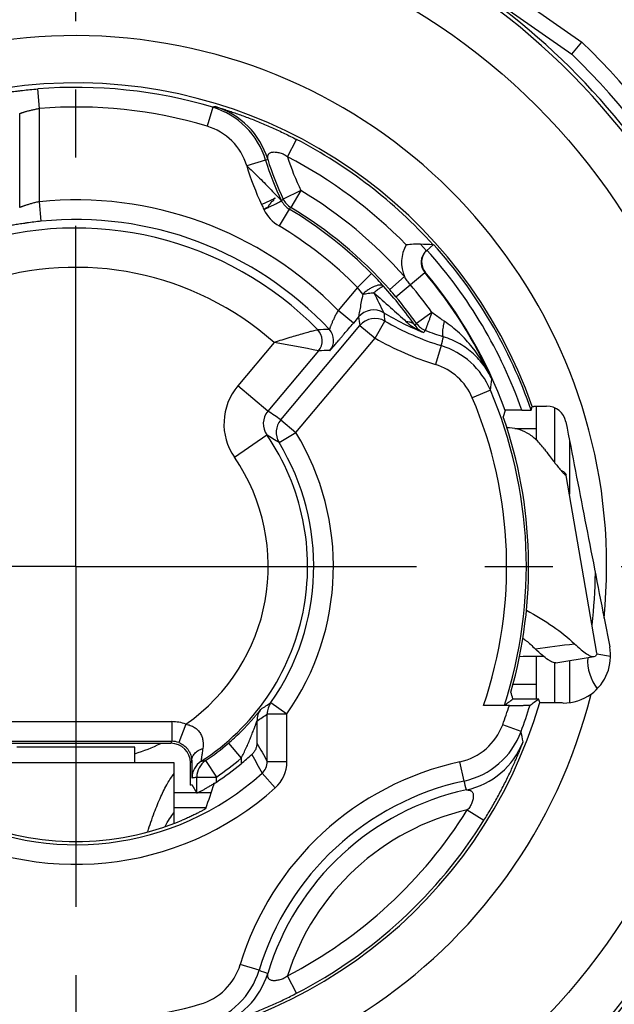
# Model space of a CAD drawing. Units: millimetres. Extents: x 0 to 420, y 0 to 297.
# Drawn here: x 80 to 96, y 206 to 231 of the extents above; entities that cross this region are included whole.
import ezdxf

# ---------------------------------------------------------------- set-up
doc = ezdxf.new("R2010")
doc.units = ezdxf.units.MM
doc.header["$LTSCALE"] = 23.1
doc.linetypes.add('CENTER', pattern=[0.6, 0.375, -0.075, 0.075, -0.075])
doc.layers.get('0').update_dxf_attribs({"linetype": 'CONTINUOUS'})
for name, color, linetype in [('AUSFORMSCHRAEGEN', 7, 'CONTINUOUS'), ('BEZUGSACHSEN', 7, 'CONTINUOUS'), ('RUNDUNGEN', 7, 'CONTINUOUS')]:
    doc.layers.add(name, color=color, linetype=linetype)

msp = doc.modelspace()

# ---------------------------------------------------------------- linework, layer by layer
at = {"color": 9, "linetype": 'CONTINUOUS'}
msp.add_line((94.26387, 219.83422), (94.28979, 219.83871), dxfattribs=at)
at = {"color": 7, "linetype": 'CONTINUOUS'}
for p, q in [((95.07746, 215.29228), (94.29652, 219.81398)), ((83.32856, 212.90319), (80.32856, 212.90319)), ((83.32856, 212.50319), (83.32856, 212.90319)), ((84.32856, 212.50319), (79.32856, 212.50319)), ((84.32856, 211.24248), (84.32856, 212.50318))]:
    msp.add_line(p, q, dxfattribs=at)
at = {"color": 3, "linetype": 'CONTINUOUS'}
msp.add_line((84.32856, 210.96488), (84.32856, 211.24248), dxfattribs=at)
at = {"color": 7, "linetype": 'CONTINUOUS'}
msp.add_arc((81.82856, 217.50319), 4.996, 287.483553, 295.595936, dxfattribs=at)
for points, knots in [([(94.17342, 219.94109), (94.17787, 219.93893), (94.1945, 219.93058), (94.21064, 219.92122), (94.22199, 219.91361)], [0, 0, 0, 0, 0.26594969, 1, 1, 1, 1]), ([(94.22199, 219.91361), (94.23012, 219.90817), (94.25732, 219.88813), (94.28072, 219.86109), (94.28979, 219.83871)], [0, 0, 0, 0, 0.28833336, 1, 1, 1, 1]), ([(83.65441, 210.75378), (83.70683, 210.91823), (83.81013, 211.22187), (83.97667, 211.63424), (84.14271, 211.96783), (84.26552, 212.15675), (84.32856, 212.23503)], [0, 0, 0, 0, 0.31678606, 0.58838466, 0.81553874, 1, 1, 1, 1])]:
    msp.add_open_spline(points, degree=3, knots=knots, dxfattribs=at)
at = {"color": 3, "linetype": 'CONTINUOUS'}
msp.add_open_spline([(84.09742, 210.88905), (84.1334, 210.95558), (84.20454, 211.0774), (84.28691, 211.19219), (84.32856, 211.24248)], degree=3, knots=[0, 0, 0, 0, 0.53666826, 1, 1, 1, 1], dxfattribs=at)
at = {"layer": 'AUSFORMSCHRAEGEN', "color": 7, "linetype": 'CONTINUOUS'}
for p, q in [((93.40279, 221.47403), (93.43032, 221.56956)), ((93.35823, 214.13235), (93.59154, 214.13235)), ((93.6235, 214.03682), (93.59154, 214.13235)), ((84.74283, 211.93937), (84.77425, 211.95594))]:
    msp.add_line(p, q, dxfattribs=at)
msp.add_circle((81.82856, 217.50319), 23.5, dxfattribs=at)
for radius, start, end in [(17.76038, 32.781449, 107.421307), (12.23643, 18.935876, 42), (11.51074, 343.869151, 19.266175), (17.76038, 308.577256, 11.09381)]:
    msp.add_arc((81.82856, 217.50319), radius, start, end, dxfattribs=at)
at = {"layer": 'AUSFORMSCHRAEGEN', "color": 9, "linetype": 'CONTINUOUS'}
for radius, start, end in [(17.76038, 107.421307, 308.577256), (12.29375, 19.315348, 163.622667), (11.61233, 343.114456, 343.143102), (12.29375, 199.315348, 343.622667)]:
    msp.add_arc((81.82856, 217.50319), radius, start, end, dxfattribs=at)
at = {"layer": 'AUSFORMSCHRAEGEN', "color": 7, "linetype": 'CONTINUOUS'}
msp.add_ellipse((81.82856, 208.51106), major_axis=(0, 14.98713), ratio=0.80000731, start_param=-1.18606927, end_param=-1.1738501, dxfattribs=at)
for points, knots in [([(92.94024, 214.13026), (92.94033, 214.13032), (92.9407, 214.13033), (92.9414, 214.13042), (92.94256, 214.13047), (92.94412, 214.13054), (92.94611, 214.1306), (92.94958, 214.1307), (92.95239, 214.13075), (92.9544, 214.13079)], [0, 0, 0, 0, 0.02180572, 0.07315748, 0.15417551, 0.26480473, 0.40493602, 0.57434694, 1, 1, 1, 1]), ([(92.94193, 214.13582), (92.94195, 214.13576), (92.94219, 214.13571), (92.94257, 214.13562), (92.94328, 214.13555), (92.94469, 214.13542), (92.94712, 214.13527), (92.9508, 214.13511), (92.95549, 214.13494), (92.96118, 214.13478), (92.96785, 214.13462), (92.97864, 214.13439), (92.99439, 214.13413), (93.01587, 214.13384), (93.04059, 214.13357), (93.06828, 214.13332), (93.09864, 214.1331), (93.14351, 214.13283), (93.20381, 214.13257), (93.27967, 214.13239), (93.33174, 214.13235), (93.35823, 214.13235)], [0, 0, 0, 0, 0.00043483, 0.00146346, 0.00310857, 0.00537331, 0.01176148, 0.0206131, 0.03189863, 0.04558474, 0.0616251, 0.07996871, 0.12332803, 0.17512527, 0.23474029, 0.30149059, 0.37464676, 0.45344488, 0.62480498, 0.80914837, 1, 1, 1, 1]), ([(92.9544, 214.13079), (92.97359, 214.13115), (93.02419, 214.13153), (93.11466, 214.13201), (93.23008, 214.13228), (93.31409, 214.13235), (93.35823, 214.13235)], [0, 0, 0, 0, 0.14256531, 0.37591366, 0.67206789, 1, 1, 1, 1])]:
    msp.add_open_spline(points, degree=3, knots=knots, dxfattribs=at)
at = {"layer": 'BEZUGSACHSEN', "color": 7, "linetype": 'CENTER'}
for q in [(81.82856, 249.8859), (52.92856, 217.50319), (81.82856, 184.15593), (110.72856, 217.50319)]:
    msp.add_line((81.82856, 217.50319), q, dxfattribs=at)
at = {"layer": 'BEZUGSACHSEN', "color": 9, "linetype": 'CONTINUOUS'}
msp.add_circle((81.82856, 217.50319), 16.56043, dxfattribs=at)
at = {"layer": 'RUNDUNGEN', "color": 9, "linetype": 'CONTINUOUS'}
for p, q in [((89.95924, 234.1502), (94.69077, 230.83715)), ((80.9005, 229.14666), (80.86077, 229.64508)), ((80.9005, 226.77625), (80.9005, 229.14666)), ((85.30755, 229.17618), (85.16474, 228.69701)), ((80.40052, 226.62979), (80.40052, 229.01811)), ((87.21072, 227.9145), (87.44033, 228.35865)), ((86.65157, 227.83544), (86.17276, 227.69146)), ((86.65157, 227.83544), (86.70605, 227.85453)), ((86.54844, 226.70598), (86.89186, 226.8661)), ((87.55202, 227.05845), (87.10247, 226.83961)), ((87.55202, 227.05845), (87.2951, 226.62952)), ((80.95029, 226.27874), (80.9005, 226.77624)), ((87.10247, 226.83961), (87.05877, 226.79768)), ((86.6162, 226.58074), (86.60982, 226.57761)), ((87.25146, 226.58842), (86.9952, 226.1591)), ((90.58841, 225.69543), (90.73999, 225.52708)), ((89.34696, 224.94785), (88.99168, 224.59606)), ((90.18272, 224.86993), (89.80771, 224.53925)), ((89.96727, 224.35407), (90.70161, 224.97222)), ((90.70161, 224.97222), (90.71215, 224.98168)), ((88.99168, 224.59606), (88.5001, 224.01021)), ((88.8831, 223.68883), (88.5001, 224.01021)), ((90.88177, 223.9572), (90.49097, 223.67861)), ((87.03868, 221.22994), (89.05164, 223.62889)), ((89.01451, 223.84543), (88.8831, 223.68883)), ((89.05164, 223.62889), (89.43465, 223.30751)), ((89.43465, 223.30751), (89.68461, 223.74052)), ((86.8705, 223.19494), (85.94437, 222.09122)), ((87.42169, 220.90856), (89.43465, 223.30752)), ((91.11685, 223.11528), (90.96925, 222.63758)), ((87.99855, 222.98364), (86.71038, 221.44845)), ((86.71038, 221.44846), (85.94437, 222.09122)), ((92.36671, 221.98755), (91.90664, 221.79177)), ((93.99539, 221.53647), (93.99539, 220.14874)), ((87.03868, 221.22994), (87.42169, 220.90856)), ((86.99462, 220.64854), (87.42169, 220.90856)), ((93.52856, 221.00319), (92.99237, 221.00319)), ((85.85786, 220.27658), (86.68159, 220.84355)), ((94.37892, 220.70206), (94.37892, 219.33686)), ((94.37892, 215.10497), (94.37892, 214.03784)), ((95.07518, 215.27551), (95.42172, 215.21723)), ((93.99539, 215.04749), (93.99539, 214.0294)), ((86.78501, 214.03691), (87.19475, 213.75036)), ((86.69477, 213.75036), (87.19475, 213.75036)), ((86.69477, 212.53762), (86.69477, 213.75036)), ((87.19475, 212.53762), (87.19475, 213.75036)), ((79.38884, 213.55387), (84.26827, 213.55387)), ((84.26827, 213.55389), (84.26827, 213.05396)), ((84.62336, 213.48871), (84.44582, 213.02139)), ((86.43202, 213.5701), (86.43202, 213.00972)), ((93.14887, 213.30233), (92.68011, 213.47628)), ((79.38884, 213.05396), (84.26827, 213.05396)), ((84.26827, 213.05396), (84.24289, 213.00319)), ((85.70568, 213.00295), (86.03203, 212.62415)), ((86.03203, 212.62415), (86.03203, 212.48491)), ((84.77267, 212.56287), (84.74283, 212.50319)), ((85.12507, 212.56181), (85.40255, 212.14588)), ((86.69477, 212.53762), (87.19475, 212.53762)), ((91.6981, 212.04369), (91.59204, 212.53229)), ((84.90257, 212.14588), (85.40255, 212.14588)), ((84.90257, 211.73348), (84.90257, 212.14588)), ((85.40255, 212.01877), (85.40255, 212.14588)), ((86.5623, 212.24014), (86.89662, 211.86845)), ((84.32856, 211.75355), (84.89099, 211.75355)), ((84.94737, 211.75355), (85.27225, 211.75355)), ((84.32856, 211.37003), (85.13859, 211.37003)), ((91.77858, 211.30964), (92.20306, 211.04542)), ((86.48541, 207.23052), (86.00679, 207.37512)), ((87.44033, 206.64773), (87.21072, 207.09188))]:
    msp.add_line(p, q, dxfattribs=at)
at = {"layer": 'RUNDUNGEN', "color": 7, "linetype": 'CONTINUOUS'}
for p, q in [((89.75573, 233.80439), (94.43542, 230.52763)), ((94.43551, 230.52759), (94.69077, 230.83715)), ((94.57834, 230.70073), (94.5935, 230.71912)), ((90.73999, 225.52708), (90.922, 225.69096)), ((90.90992, 225.6801), (90.90197, 225.68051)), ((92.74213, 221.47056), (92.69465, 221.30124)), ((93.16559, 221.47403), (93.40279, 221.47403)), ((93.52856, 221.57356), (93.52856, 220.7202)), ((94.29515, 219.82193), (94.28979, 219.83871)), ((94.29263, 219.81331), (94.29515, 219.82193)), ((95.25787, 216.18619), (95.39994, 215.45532)), ((93.52856, 215.2201), (93.52856, 214.13235)), ((94.03048, 215.04765), (95.00415, 215.20788)), ((95.00417, 215.20776), (95.03636, 215.22228)), ((92.94039, 214.50319), (93.52856, 214.50319)), ((92.85009, 213.96794), (92.19493, 213.96794)), ((79.41423, 213.00319), (84.24289, 213.00319)), ((84.74283, 211.93937), (84.74283, 212.50319)), ((84.77425, 211.95594), (84.90257, 211.73348))]:
    msp.add_line(p, q, dxfattribs=at)
at = {"layer": 'RUNDUNGEN', "color": 9, "linetype": 'CONTINUOUS'}
for radius in [23.41784, 23.0179]:
    msp.add_circle((81.82856, 217.50319), radius, dxfattribs=at)
at = {"layer": 'RUNDUNGEN', "color": 7, "linetype": 'CONTINUOUS'}
for centre, radius, start, end in [((81.82856, 217.50319), 17.85333, 34.510601, 63.27633), ((89.12058, 191.54248), 34.18448, 87.012903, 87.539058), ((91.02185, 225.23905), 0.40269, 151.49797, 219.728065), ((91.02094, 225.23962), 0.40163, 145.787792, 151.506846), ((91.00905, 225.22862), 0.40183, 132.034482, 147.29939), ((91.02035, 225.24003), 0.40092, 134.325574, 145.790992), ((93.79941, 221.07996), 0.49691, 10.959097, 90.542587), ((75.86723, 237.1546), 28.6637, 306.018238, 306.557692), ((75.29933, 238.40232), 30.39139, 306.495397, 307.005234), ((94.22673, 215.21991), 1.19199, 269.684946, 305.876121), ((80.75059, 218.78395), 8.22019, 309.978238, 312.488029), ((81.82856, 217.50319), 6.54617, 303.090783, 309.950655), ((55.43825, 221.93229), 31.5226, 340.368646, 341.60551), ((82.3295, 216.73443), 5.6286, 302.457795, 303.09106), ((81.82856, 217.50319), 17.85333, 310.23548, 339.924062), ((81.82856, 217.50319), 19.12997, 198.980984, 341.019016), ((81.82856, 217.50319), 22.41098, 196.773718, 343.226282), ((81.82856, 217.50319), 7, 247.311909, 292.688091)]:
    msp.add_arc(centre, radius, start, end, dxfattribs=at)
at = {"layer": 'RUNDUNGEN', "color": 9, "linetype": 'CONTINUOUS'}
for centre, radius, start, end in [((81.82856, 217.50319), 13.49373, 354.39898, 166.066942), ((81.82856, 217.50319), 18.52649, 12.30641, 46.031678), ((81.82856, 217.50319), 18.12651, 11.290095, 45.933064), ((81.82856, 217.50319), 12.1804, 73.403971, 94.557217), ((81.82856, 217.50319), 11.6804, 73.403971, 94.557217), ((89.51384, 213.91743), 15.82789, 105.175192, 105.41163), ((84.7363, 227.25951), 1.99999, 16.736133, 73.403674), ((84.79052, 227.27933), 2.00003, 16.713899, 73.141288), ((84.73632, 227.25952), 1.49998, 16.736215, 73.404427), ((81.82856, 217.50319), 12.22019, 42.000032, 62.663152), ((93.1821, 229.79915), 6.26174, 197.517427, 205.956665), ((81.82856, 217.50319), 11.7202, 44.226274, 62.662438), ((93.1821, 229.79915), 7.31937, 196.735918, 196.775235), ((93.18095, 229.79868), 7.31813, 196.774294, 204.999409), ((93.1821, 229.79915), 6.81939, 196.735918, 206.112708), ((93.1821, 229.79915), 6.76172, 196.713948, 205.956665), ((81.82856, 217.50319), 11.13826, 41.406012, 59.079018), ((81.82856, 217.50319), 9.31937, 44.284779, 95.715218), ((93.1821, 229.79915), 7.31937, 204.998948, 206.112725), ((87.50775, 227.01777), 0.50003, 206.114378, 239.165705), ((87.55205, 227.05847), 0.50002, 205.95799, 239.077654), ((106.17564, 206.54004), 27.56923, 133.223121, 133.347711), ((81.82856, 217.50319), 10.63828, 41.406002, 59.079018), ((87.50771, 227.01774), 0.99996, 206.112763, 239.167448), ((81.82856, 217.50319), 10.58061, 44.717648, 59.167375), ((81.82856, 217.50319), 8.60372, 44.37747, 108.439798), ((81.82856, 217.50319), 8.81939, 43.045664, 95.715224), ((81.82856, 217.50319), 10.08063, 44.717648, 59.167375), ((91.00764, 225.22981), 0.90001, 150.136737, 203.56956), ((91.00764, 225.22981), 0.4, 147.332687, 220.088557), ((81.82856, 217.50319), 12.01232, 19.303016, 42), ((81.82856, 217.50319), 7.60376, 48.46443, 108.439995), ((82.43681, 218.10513), 9.72486, 42.083132, 44.719116), ((81.82856, 217.50319), 11.59817, 24.223685, 40.089494), ((81.82856, 217.50319), 11.61233, 19.977527, 40.091747), ((82.20763, 217.84249), 10.07101, 35.065532, 42.318249), ((81.82856, 217.50319), 11.11822, 35.484992, 40.089494), ((87.11039, 223.04432), 2.43867, 34.409584, 39.516667), ((111.67993, 235.08382), 24.67748, 205.501735, 206.813267), ((81.82853, 217.50276), 10.63859, 40.09116, 41.407628), ((81.82856, 217.50319), 10.63829, 35.484992, 40.089497), ((89.39753, 223.524), 0.50002, 58.90965, 139.995826), ((93.1821, 229.79915), 6.82804, 238.905383, 248.428038), ((109.67014, 226.57416), 20.18541, 187.463485, 188.069875), ((111.62229, 227.6103), 22.91911, 189.454684, 190.003921), ((89.43466, 223.30745), 0.50003, 60.007608, 139.995677), ((93.1821, 229.79915), 6.99567, 240.003264, 252.829392), ((68.95867, 240.90402), 27.57454, 321.20725, 321.340886), ((90.86438, 223.91294), 0.50204, 214.520663, 247.42358), ((90.89812, 223.96888), 0.50003, 215.486666, 248.605681), ((87.6921, 223.24075), 0.40002, 320.004646, 44.372935), ((88.36551, 196.85107), 26.67223, 90.196874, 90.832339), ((87.9815, 223.25012), 0.40002, 320.004601, 43.041063), ((65.97831, 243.67544), 31.9195, 320.679416, 320.80445), ((93.13064, 229.66939), 6.62212, 248.612364, 252.81303), ((80.56961, 186.43906), 37.29203, 78.509233, 80.272603), ((93.1821, 229.79915), 7.49566, 240.003296, 252.829392), ((76.40576, 226.91996), 15.19513, 345.499488, 346.384591), ((90.52642, 221.20443), 1.99999, 23.051854, 72.829298), ((88.94759, 198.14938), 24.85238, 91.520931, 92.188475), ((90.52642, 221.20445), 1.49999, 23.051143, 72.829094), ((78.97527, 224.02137), 13.545, 351.364226, 352.536375), ((87.09344, 221.12706), 1.49999, 140.000592, 214.540064), ((81.82856, 217.50319), 11.4526, 342.033662, 23.051493), ((81.82856, 217.50319), 10.95261, 341.169034, 23.051493), ((87.0934, 221.12709), 0.49998, 140.002023, 214.547577), ((82.78483, 215.1945), 7.38389, 54.823382, 57.883909), ((87.42171, 220.90855), 0.5, 139.999825, 211.332729), ((81.82856, 217.50319), 6.54826, 325.033114, 31.335107), ((81.82856, 217.50319), 5.89151, 302.696736, 34.539889), ((83.22512, 214.94648), 6.8354, 56.532254, 59.624115), ((81.82856, 217.50319), 6.04826, 325.033114, 31.335107), ((81.82856, 217.50319), 4.89152, 304.844856, 34.540024), ((81.82856, 217.50319), 13.49373, 174.39898, 346.066942), ((81.82856, 217.50319), 13.21038, 353.530742, 359.248421), ((63.78624, 451.37117), 237.82792, 277.1786519, 277.4211508), ((96.03899, 215.11321), 1.19957, 176.745801, 217.065927), ((86.93201, 213.57012), 0.49999, 142.382238, 180.002619), ((84.0634, 217.95839), 4.77337, 301.197595, 304.761669), ((87.19475, 213.75039), 0.49998, 145.035844, 180.003088), ((81.82856, 217.50319), 11.57463, 339.640592, 342.215895), ((81.82856, 217.50319), 12.07463, 339.640592, 342.988239), ((83.60121, 217.97777), 5.23842, 302.710477, 306.196184), ((84.26843, 212.55457), 0.9993, 69.195596, 90.008907), ((91.27383, 213.99812), 1.49998, 282.24761, 339.641058), ((91.27383, 213.99815), 1.99998, 282.247541, 339.640299), ((77.66259, 210.13144), 15.80758, 10.610865, 11.571654), ((84.26835, 212.55418), 0.49978, 69.200935, 90.009376), ((81.82856, 217.50319), 5.94005, 303.708225, 310.74615), ((248.05632, 302.65345), 184.81995, 209.0146214, 209.1821151), ((91.33801, 213.77271), 2.00003, 282.149899, 338.577288), ((81.82856, 217.50319), 6.44005, 303.708225, 310.74615), ((177.05493, 261.26141), 102.91745, 208.1402971, 208.4450949), ((85.28122, 212.12448), 0.5, 122.698893, 180.001196), ((85.40257, 212.14589), 0.5, 123.710375, 180.001276), ((84.21458, 218.42171), 5.93021, 277.719175, 278.831857), ((93.1821, 205.20722), 7.49566, 102.247312, 163.188688), ((86.29474, 212.53751), 0.40002, 311.979279, 0.015558), ((86.29473, 212.53759), 0.90001, 311.970635, 0.001656), ((81.82856, 217.50319), 7.0787, 241.804068, 311.969161), ((83.72072, 218.49009), 6.45335, 279.458528, 280.552577), ((81.82856, 217.50319), 7.57862, 239.516813, 311.969161), ((93.1821, 205.20722), 6.99567, 102.247312, 163.188688), ((76.15655, 207.74092), 16.12617, 14.642765, 15.475048), ((93.1821, 205.20722), 6.76172, 102.149948, 163.286052), ((81.82856, 217.50319), 11.7202, 297.336829, 328.099174), ((93.1821, 205.20722), 6.26174, 102.95242, 162.483572), ((81.82856, 217.50319), 12.22019, 297.336848, 328.099152), ((81.82856, 217.50319), 18.12651, 314.066936, 329.933064), ((81.82856, 217.50319), 18.52649, 313.968322, 330.031678), ((84.57092, 207.80896), 1.49998, 285.794942, 343.18839), ((84.5709, 207.80896), 1.99998, 285.795701, 343.188459), ((84.79052, 207.72705), 2.00003, 286.858712, 343.286101), ((92.0112, 222.38039), 16.12616, 249.960952, 250.793235), ((81.82856, 217.50319), 11.57463, 254.204592, 285.795408)]:
    msp.add_arc(centre, radius, start, end, dxfattribs=at)
at = {"layer": 'RUNDUNGEN', "color": 7, "linetype": 'CONTINUOUS'}
for centre, major_axis, ratio, start_param, end_param in [((94.22192, 215.22645), (0.92604, -0.76337), 0.9999059, -0.25520144, 0.88134508), ((84.24281, 212.50311), (0.22364, 0.44731), 0.99980964, -1.10710303, 0.463541)]:
    msp.add_ellipse(centre, major_axis=major_axis, ratio=ratio, start_param=start_param, end_param=end_param, dxfattribs=at)
at = {"layer": 'RUNDUNGEN', "color": 9, "linetype": 'CONTINUOUS'}
for points, knots in [([(79.81797, 229.51123), (79.81813, 229.51135), (79.81874, 229.51152), (79.81993, 229.51187), (79.82181, 229.51229), (79.82557, 229.51312), (79.83191, 229.51439), (79.84142, 229.51622), (79.85346, 229.51846), (79.86799, 229.52109), (79.88494, 229.52409), (79.91224, 229.52882), (79.95195, 229.53551), (80.00596, 229.54425), (80.06797, 229.55389), (80.13726, 229.5642), (80.21309, 229.57494), (80.29469, 229.58588), (80.38128, 229.59683), (80.50433, 229.61138), (80.66455, 229.6283), (80.7946, 229.6398), (80.86077, 229.64508)], [0, 0, 0, 0, 0.00057028, 0.00176252, 0.00358027, 0.00602325, 0.01277737, 0.02199924, 0.03365637, 0.04770485, 0.0640957, 0.08277014, 0.12671005, 0.17894768, 0.23883601, 0.30567761, 0.37874096, 0.45727297, 0.54050788, 0.62767211, 0.81067048, 1, 1, 1, 1]), ([(80.40052, 229.01811), (80.40058, 229.0182), (80.40087, 229.01839), (80.4018, 229.01891), (80.40379, 229.01977), (80.40705, 229.02111), (80.41152, 229.02284), (80.41718, 229.02496), (80.424, 229.02744), (80.43196, 229.03028), (80.44478, 229.03474), (80.46345, 229.04105), (80.48889, 229.04933), (80.51817, 229.05848), (80.55098, 229.06828), (80.58702, 229.07855), (80.64047, 229.09297), (80.7128, 229.11075), (80.80458, 229.13024), (80.86808, 229.1415), (80.9005, 229.14666)], [0, 0, 0, 0, 0.00065967, 0.0019218, 0.00629394, 0.01313164, 0.02241162, 0.03410063, 0.04815411, 0.06452147, 0.08314419, 0.12689664, 0.17884691, 0.23837551, 0.30482657, 0.37752028, 0.45575903, 0.62599024, 0.80954741, 1, 1, 1, 1]), ([(85.37055, 229.19341), (85.37072, 229.19345), (85.37132, 229.1933), (85.3725, 229.1931), (85.37435, 229.19262), (85.37685, 229.19199), (85.38, 229.19114), (85.38547, 229.18964), (85.39385, 229.18729), (85.40566, 229.1839), (85.41974, 229.1798), (85.43591, 229.17503), (85.46121, 229.16749), (85.49687, 229.15668), (85.54386, 229.14218), (85.59578, 229.12585), (85.65183, 229.10789), (85.7114, 229.08842), (85.79672, 229.06), (85.90941, 229.0213), (86.05057, 228.97083), (86.19852, 228.91569), (86.35158, 228.85623), (86.50806, 228.79285), (86.66622, 228.72611), (86.8764, 228.63375), (87.1355, 228.51306), (87.33937, 228.41084), (87.44033, 228.35865)], [0, 0, 0, 0, 0.00024022, 0.0007845, 0.00163464, 0.00279066, 0.00425053, 0.00600957, 0.01040537, 0.01592789, 0.02251041, 0.03008024, 0.0385589, 0.05794042, 0.08009325, 0.1045578, 0.13097947, 0.15908516, 0.18867168, 0.25167189, 0.31899564, 0.38986876, 0.46357202, 0.53936215, 0.61644006, 0.69396368, 0.8474683, 1, 1, 1, 1]), ([(86.70605, 227.85453), (86.70613, 227.85457), (86.70603, 227.855), (86.70612, 227.85562), (86.70603, 227.85683), (86.70598, 227.8584), (86.70587, 227.86039), (86.7057, 227.8637), (86.70545, 227.86853), (86.70518, 227.87498), (86.70498, 227.88213), (86.70489, 227.88976), (86.70501, 227.90049), (86.70568, 227.91421), (86.70761, 227.93071), (86.7109, 227.94695), (86.7158, 227.96257), (86.72252, 227.97727), (86.73415, 227.99538), (86.75469, 228.01483), (86.7872, 228.03032), (86.82593, 228.03873), (86.86963, 228.04122), (86.91712, 228.03866), (86.96723, 228.03155), (87.01884, 228.01994), (87.07072, 228.00345), (87.12147, 227.98124), (87.16929, 227.95225), (87.19773, 227.92786), (87.21072, 227.9145)], [0, 0, 0, 0, 0.00039723, 0.00147819, 0.00323491, 0.00564081, 0.0086401, 0.01217352, 0.02060316, 0.03044845, 0.04130135, 0.05285504, 0.06487131, 0.08966357, 0.11477645, 0.13972146, 0.16427866, 0.18844122, 0.21239093, 0.26098041, 0.31364694, 0.37276342, 0.43867416, 0.51048223, 0.58690986, 0.66669821, 0.74872728, 0.8320544, 0.91595247, 1, 1, 1, 1]), ([(86.17421, 227.68666), (86.21007, 227.65389), (86.28123, 227.58805), (86.45409, 227.42273), (86.63656, 227.23892), (86.8053, 227.0635), (86.89644, 226.96765), (86.9405, 226.92135), (86.96185, 226.89875)], [0, 0, 0, 0, 0.13078674, 0.26097851, 0.64391148, 0.82793242, 0.9162897, 1, 1, 1, 1]), ([(86.89186, 226.8661), (86.89042, 226.86541), (86.88752, 226.86399), (86.88335, 226.86146), (86.87909, 226.85891), (86.87533, 226.8571), (86.8723, 226.8556), (86.87008, 226.85432), (86.86782, 226.85306), (86.86589, 226.85207), (86.86443, 226.85112), (86.86334, 226.85038), (86.86215, 226.84977), (86.86083, 226.8495), (86.85951, 226.84931), (86.85827, 226.84868), (86.85742, 226.84754), (86.85651, 226.84581), (86.85544, 226.8435), (86.85427, 226.83945), (86.85346, 226.83408), (86.85289, 226.8275), (86.85236, 226.82088), (86.85135, 226.81439), (86.8497, 226.80817), (86.84735, 226.80235), (86.84419, 226.79711), (86.84006, 226.79273), (86.83353, 226.78821), (86.82435, 226.78421), (86.81298, 226.78008), (86.80365, 226.77561), (86.79709, 226.77034), (86.79146, 226.7637), (86.78613, 226.7539), (86.78081, 226.74157), (86.77595, 226.73134), (86.771, 226.72378), (86.76516, 226.7169), (86.75685, 226.70922), (86.74688, 226.6999), (86.73789, 226.68922), (86.73194, 226.67635), (86.72874, 226.66497), (86.72616, 226.65582), (86.72422, 226.65019), (86.72222, 226.64587), (86.7204, 226.6428), (86.71831, 226.63995), (86.71596, 226.63722), (86.71268, 226.63574), (86.70953, 226.63416), (86.70633, 226.6326), (86.70208, 226.63052), (86.69674, 226.6279), (86.68818, 226.6237), (86.67742, 226.61844), (86.66666, 226.61315), (86.658, 226.60894), (86.65152, 226.6057), (86.64498, 226.60258), (86.63622, 226.59841), (86.62657, 226.59094), (86.61946, 226.58434), (86.6162, 226.58074)], [0, 0, 0, 0, 0.01141621, 0.0230426, 0.03485415, 0.04682852, 0.05288293, 0.0589901, 0.06513937, 0.0713325, 0.07446361, 0.07760717, 0.08073731, 0.08394642, 0.0871629, 0.09024894, 0.09355964, 0.09712649, 0.10427154, 0.11167028, 0.1271469, 0.14299529, 0.15889389, 0.17455665, 0.18985679, 0.20476106, 0.21924571, 0.23337758, 0.24738683, 0.27567712, 0.30457306, 0.33398012, 0.34900303, 0.36434372, 0.39589434, 0.42811926, 0.4604559, 0.47656034, 0.492602, 0.52476638, 0.55725473, 0.59019865, 0.6236949, 0.65761797, 0.6746332, 0.69162607, 0.70011723, 0.70856494, 0.71703731, 0.72545753, 0.7338845, 0.74232132, 0.7507668, 0.75923248, 0.77619791, 0.79321508, 0.82738672, 0.86171736, 0.87893385, 0.89617682, 0.91345185, 0.93073651, 0.96534429, 1, 1, 1, 1]), ([(86.96185, 226.89875), (86.96765, 226.89263), (86.979, 226.88066), (86.99559, 226.86317), (87.01121, 226.84674), (87.02347, 226.83385), (87.03252, 226.82438), (87.03858, 226.81805), (87.04403, 226.81239), (87.04877, 226.80749), (87.05267, 226.8035), (87.05535, 226.8008), (87.05702, 226.79919), (87.05785, 226.79835), (87.05843, 226.79786), (87.0587, 226.79757), (87.05881, 226.79753)], [0, 0, 0, 0, 0.18029933, 0.35309293, 0.51596281, 0.66546414, 0.73368839, 0.79649343, 0.85294282, 0.90193735, 0.94219456, 0.97236116, 0.98348043, 0.99191477, 0.99749549, 1, 1, 1, 1]), ([(80.9005, 226.77624), (80.86813, 226.76976), (80.80479, 226.75584), (80.72731, 226.73588), (80.66822, 226.71905), (80.62683, 226.70658), (80.58796, 226.69426), (80.55193, 226.68234), (80.51906, 226.67106), (80.48968, 226.66069), (80.46409, 226.65147), (80.44527, 226.64463), (80.43232, 226.63994), (80.42428, 226.63705), (80.41739, 226.63462), (80.41168, 226.63266), (80.40715, 226.63119), (80.40388, 226.63022), (80.40184, 226.62974), (80.4009, 226.62965), (80.40057, 226.6297), (80.40052, 226.62979)], [0, 0, 0, 0, 0.18981115, 0.37292921, 0.46002097, 0.54313953, 0.62155815, 0.69455377, 0.76140111, 0.82137262, 0.87374617, 0.91782253, 0.93654379, 0.95295373, 0.96698553, 0.97858163, 0.98769314, 0.99428757, 0.99835092, 0.9994517, 1, 1, 1, 1]), ([(86.6162, 226.58074), (86.64493, 226.59463), (86.70115, 226.62203), (86.78267, 226.66199), (86.85777, 226.69881), (86.92367, 226.73113), (86.97168, 226.75468), (87.0037, 226.77038), (87.02235, 226.77955), (87.03719, 226.7868), (87.04802, 226.79218), (87.05484, 226.79541), (87.05795, 226.79705), (87.05887, 226.7974)], [0, 0, 0, 0, 0.19424011, 0.38073267, 0.55256333, 0.70335308, 0.82750684, 0.87811154, 0.92041614, 0.95402761, 0.97863354, 0.99400529, 1, 1, 1, 1]), ([(80.95029, 226.27874), (80.88742, 226.27245), (80.76452, 226.25893), (80.61373, 226.2394), (80.49922, 226.223), (80.4199, 226.21097), (80.34605, 226.19921), (80.2783, 226.18795), (80.2172, 226.17744), (80.16322, 226.1679), (80.12288, 226.16065), (80.09446, 226.15552), (80.07613, 226.15221), (80.05983, 226.14929), (80.04559, 226.14676), (80.03344, 226.14465), (80.0234, 226.14296), (80.01636, 226.14185), (80.01179, 226.14119), (80.00917, 226.14084), (80.00709, 226.14061), (80.00552, 226.14047), (80.00455, 226.14048), (80.004, 226.1405), (80.00388, 226.1406)], [0, 0, 0, 0, 0.19812205, 0.38764743, 0.47671975, 0.56083353, 0.63922139, 0.71120072, 0.77617085, 0.83360932, 0.88306819, 0.90468515, 0.92417104, 0.9414906, 0.95661134, 0.96950624, 0.98015215, 0.98853055, 0.99186546, 0.99462903, 0.99682079, 0.99844173, 0.99949546, 1, 1, 1, 1]), ([(90.33444, 224.66314), (90.30689, 224.69586), (90.25407, 224.76324), (90.20583, 224.83394), (90.18272, 224.86993)], [0, 0, 0, 0, 0.49999733, 1, 1, 1, 1]), ([(89.65435, 224.62281), (89.64944, 224.628), (89.63803, 224.63744), (89.61747, 224.6476), (89.5936, 224.65392), (89.55589, 224.65741), (89.50153, 224.65098), (89.43112, 224.62935), (89.35489, 224.59423), (89.27582, 224.54694), (89.19701, 224.48934), (89.14677, 224.44559), (89.12234, 224.42243)], [0, 0, 0, 0, 0.03525601, 0.07226193, 0.11234624, 0.1564486, 0.25849595, 0.37987869, 0.51880578, 0.67169689, 0.8338671, 1, 1, 1, 1]), ([(89.65435, 224.62281), (89.65212, 224.62486), (89.6456, 224.62468), (89.63748, 224.62239), (89.62838, 224.61876), (89.61771, 224.61351), (89.6053, 224.60663), (89.5913, 224.59816), (89.56942, 224.58404), (89.53869, 224.56263), (89.48164, 224.52017), (89.43741, 224.48463), (89.40672, 224.45922)], [0, 0, 0, 0, 0.0302362, 0.05501491, 0.08717009, 0.12685333, 0.17402954, 0.22856113, 0.2902346, 0.43388146, 0.60231174, 1, 1, 1, 1]), ([(89.12234, 224.42243), (89.10977, 224.36057), (89.08601, 224.2405), (89.05424, 224.07129), (89.03099, 223.9408), (89.01843, 223.86861), (89.01451, 223.84544)], [0, 0, 0, 0, 0.32262079, 0.62550649, 0.87988037, 1, 1, 1, 1]), ([(89.12234, 224.42243), (89.16897, 224.43314), (89.26337, 224.44978), (89.3589, 224.45771), (89.40672, 224.45922)], [0, 0, 0, 0, 0.50000045, 1, 1, 1, 1]), ([(89.40672, 224.45921), (89.54612, 224.33464), (89.82147, 224.09036), (90.09607, 223.84524), (90.22985, 223.72313)], [0, 0, 0, 0, 0.50792313, 1, 1, 1, 1]), ([(88.5001, 224.01021), (88.48118, 223.98259), (88.44729, 223.92601), (88.4104, 223.85357), (88.3837, 223.79697), (88.3655, 223.75666), (88.34881, 223.71824), (88.33367, 223.68211), (88.32013, 223.64868), (88.30827, 223.61835), (88.29816, 223.59153), (88.29093, 223.57153), (88.28605, 223.5576), (88.28305, 223.54884), (88.2805, 223.54129), (88.27841, 223.53499), (88.27675, 223.53002), (88.27561, 223.52672), (88.27489, 223.52481), (88.27447, 223.52389), (88.27422, 223.52337), (88.27395, 223.52311), (88.27386, 223.52314)], [0, 0, 0, 0, 0.18652722, 0.36681049, 0.45283975, 0.53521363, 0.61324525, 0.6862342, 0.75346338, 0.81419911, 0.8676938, 0.91318997, 0.93270003, 0.94992312, 0.96476233, 0.9771201, 0.98689871, 0.99400268, 0.99652475, 0.9983502, 0.99948342, 1, 1, 1, 1]), ([(90.88177, 223.9572), (90.87029, 223.92783), (90.84795, 223.87031), (90.81594, 223.78679), (90.79101, 223.7208), (90.77286, 223.67206), (90.76082, 223.63938), (90.75003, 223.60969), (90.74059, 223.58329), (90.73257, 223.5604), (90.72606, 223.54123), (90.72165, 223.52766), (90.71895, 223.51879), (90.71748, 223.51366), (90.71643, 223.50961), (90.71574, 223.50653), (90.71552, 223.50465), (90.71549, 223.50352), (90.71572, 223.50331)], [0, 0, 0, 0, 0.19557866, 0.38277608, 0.55479014, 0.63311993, 0.70536397, 0.77086478, 0.82902649, 0.87932057, 0.92129161, 0.95456309, 0.96784272, 0.9788449, 0.98755123, 0.99395172, 0.99806008, 1, 1, 1, 1]), ([(91.19528, 223.73583), (91.16882, 223.75362), (91.0631, 223.82567), (90.95907, 223.90019), (90.88177, 223.9572)], [0, 0, 0, 0, 0.24923331, 1, 1, 1, 1]), ([(88.28795, 222.99301), (88.2881, 222.99302), (88.2885, 222.99327), (88.2892, 222.9938), (88.29021, 222.99471), (88.29219, 222.9966), (88.29543, 222.99993), (88.30025, 223.00506), (88.30636, 223.01174), (88.31378, 223.01998), (88.32251, 223.02978), (88.3368, 223.04596), (88.35784, 223.07005), (88.38682, 223.10349), (88.42064, 223.14275), (88.45903, 223.18753), (88.50166, 223.23745), (88.54817, 223.29208), (88.59816, 223.35095), (88.67051, 223.43636), (88.76589, 223.54934), (88.84341, 223.64152), (88.8831, 223.68883)], [0, 0, 0, 0, 0.00049604, 0.0014636, 0.00292952, 0.00490732, 0.01043986, 0.01812318, 0.02800012, 0.04010202, 0.05443769, 0.07100913, 0.11079177, 0.15922896, 0.21596805, 0.28055225, 0.35243967, 0.43101617, 0.51560331, 0.6054611, 0.79768139, 1, 1, 1, 1]), ([(90.22985, 223.72313), (90.26217, 223.69362), (90.39647, 223.58305), (90.55096, 223.4977), (90.67166, 223.44936)], [0, 0, 0, 0, 0.25186463, 1, 1, 1, 1]), ([(90.45074, 223.62843), (90.4397, 223.64362), (90.41235, 223.67154), (90.35991, 223.70153), (90.29773, 223.71949), (90.25307, 223.72312), (90.22985, 223.72313)], [0, 0, 0, 0, 0.22618077, 0.4636005, 0.72015394, 1, 1, 1, 1]), ([(91.19528, 223.73583), (91.18877, 223.71047), (91.17699, 223.66121), (91.16276, 223.58983), (91.15277, 223.52472), (91.14727, 223.46766), (91.14639, 223.42579), (91.14846, 223.39757), (91.15108, 223.38058), (91.15484, 223.36652), (91.15977, 223.35542), (91.16593, 223.3473), (91.17122, 223.34393), (91.17387, 223.34298)], [0, 0, 0, 0, 0.1936525, 0.37463238, 0.538331, 0.68070665, 0.79853877, 0.84758305, 0.88988155, 0.92553826, 0.95496921, 0.97915354, 1, 1, 1, 1]), ([(92.40551, 222.26192), (92.2745, 222.5519), (92.02135, 222.96701), (91.58457, 223.44009), (91.33072, 223.64476), (91.19528, 223.73583)], [0, 0, 0, 0, 0.49523603, 0.74598885, 1, 1, 1, 1]), ([(87.97804, 223.52049), (87.9692, 223.51815), (87.93598, 223.50948), (87.86505, 223.49061), (87.75453, 223.46074), (87.54989, 223.4039), (87.2509, 223.31659), (87.00176, 223.23797), (86.8705, 223.19494)], [0, 0, 0, 0, 0.02376418, 0.08919677, 0.19073042, 0.32123495, 0.6410645, 1, 1, 1, 1]), ([(92.40551, 222.26192), (92.35062, 222.38273), (92.21452, 222.61658), (91.93903, 222.92433), (91.65241, 223.13399), (91.39016, 223.2671), (91.24763, 223.32021), (91.17387, 223.34298)], [0, 0, 0, 0, 0.2361005, 0.47756822, 0.73012366, 0.86265595, 1, 1, 1, 1]), ([(85.70568, 213.00295), (85.75736, 213.04748), (85.85814, 213.13732), (86.00221, 213.27473), (86.11539, 213.38992), (86.20025, 213.48044), (86.25943, 213.54548), (86.31473, 213.608), (86.36566, 213.66712), (86.40498, 213.7139), (86.43378, 213.74875), (86.45321, 213.77249), (86.47094, 213.79435), (86.48684, 213.81409), (86.50074, 213.83146), (86.51248, 213.84619), (86.52084, 213.8567), (86.52635, 213.8636), (86.52953, 213.86758), (86.53208, 213.87072), (86.53394, 213.87305), (86.5352, 213.87443), (86.53574, 213.87517), (86.53597, 213.87531)], [0, 0, 0, 0, 0.16964532, 0.33573052, 0.49509018, 0.57121808, 0.64432032, 0.7137764, 0.77880423, 0.83839846, 0.86576646, 0.89126492, 0.91467963, 0.93577545, 0.95430274, 0.97000458, 0.98262972, 0.98771568, 0.99195012, 0.99531067, 0.99778042, 0.99934554, 1, 1, 1, 1]), ([(84.62336, 213.48871), (84.66178, 213.48233), (84.7375, 213.4633), (84.84239, 213.41311), (84.93109, 213.34161), (84.99758, 213.25408), (85.04059, 213.15821), (85.06949, 213.03072), (85.06686, 212.93355), (85.05708, 212.87208)], [0, 0, 0, 0, 0.13817522, 0.2752605, 0.40934304, 0.53840742, 0.66158458, 0.7791922, 1, 1, 1, 1]), ([(86.03203, 212.62415), (86.05425, 212.66722), (86.09751, 212.7537), (86.1591, 212.88439), (86.20776, 212.99373), (86.245, 213.081), (86.27196, 213.14592), (86.298, 213.21033), (86.32306, 213.27399), (86.34705, 213.33647), (86.36619, 213.38758), (86.38082, 213.42732), (86.39121, 213.45584), (86.40102, 213.48307), (86.41008, 213.50844), (86.41704, 213.52808), (86.42202, 213.54218), (86.42518, 213.5511), (86.42782, 213.55856), (86.42965, 213.56372), (86.4308, 213.56689), (86.43137, 213.56848), (86.43178, 213.56947), (86.43193, 213.56997), (86.43202, 213.5701)], [0, 0, 0, 0, 0.14143535, 0.28218351, 0.42164996, 0.49069471, 0.55913231, 0.62680292, 0.69347496, 0.75878897, 0.82213997, 0.85276187, 0.88240346, 0.91072884, 0.9372166, 0.96103758, 0.97155606, 0.98085398, 0.98865374, 0.99463949, 0.99685454, 0.99850263, 0.99955665, 1, 1, 1, 1]), ([(84.44582, 213.02139), (84.47775, 213.00926), (84.53772, 212.97927), (84.61373, 212.92039), (84.67217, 212.85527), (84.72488, 212.773), (84.76222, 212.67545), (84.77209, 212.59778), (84.77267, 212.56287)], [0, 0, 0, 0, 0.1717681, 0.33454631, 0.48088261, 0.60961551, 0.82436696, 1, 1, 1, 1]), ([(84.77267, 212.56287), (84.77282, 212.57893), (84.77647, 212.6115), (84.79178, 212.65898), (84.81654, 212.70444), (84.85018, 212.74696), (84.89198, 212.78579), (84.95888, 212.83268), (85.01664, 212.85862), (85.05708, 212.87208)], [0, 0, 0, 0, 0.10780145, 0.21805944, 0.33271411, 0.45316574, 0.58021158, 0.71405949, 1, 1, 1, 1]), ([(85.05708, 212.87208), (85.0534, 212.84897), (85.04646, 212.80476), (85.03683, 212.74179), (85.02969, 212.69356), (85.02469, 212.65881), (85.02147, 212.63595), (85.01866, 212.61541), (85.01626, 212.59734), (85.01428, 212.58184), (85.01275, 212.56903), (85.01177, 212.56007), (85.01122, 212.55433), (85.01097, 212.55108), (85.0108, 212.54862), (85.01082, 212.54673), (85.01078, 212.54588), (85.01099, 212.54521), (85.01111, 212.54524)], [0, 0, 0, 0, 0.21258081, 0.4065531, 0.57866004, 0.65545264, 0.72550232, 0.78839462, 0.84372996, 0.89114282, 0.93030069, 0.96092338, 0.97296131, 0.98278918, 0.99038896, 0.99575364, 0.99890025, 1, 1, 1, 1]), ([(92.20306, 211.04542), (92.26312, 211.1419), (92.38123, 211.33699), (92.52215, 211.58567), (92.63094, 211.78783), (92.71006, 211.94018), (92.78569, 212.09112), (92.85714, 212.23896), (92.92388, 212.38205), (92.98543, 212.51875), (93.03297, 212.62801), (93.06809, 212.71079), (93.09223, 212.76863), (93.1146, 212.82307), (93.135, 212.87352), (93.1532, 212.91921), (93.16681, 212.9539), (93.17634, 212.97852), (93.18238, 212.99426), (93.18759, 213.00796), (93.19191, 213.01947), (93.19492, 213.02764), (93.19685, 213.03297), (93.19794, 213.03604), (93.19877, 213.03848), (93.1994, 213.04029), (93.19969, 213.04145), (93.19989, 213.04203), (93.19986, 213.04221)], [0, 0, 0, 0, 0.15253164, 0.30603567, 0.38355896, 0.46063695, 0.53642715, 0.61013052, 0.68100373, 0.74832754, 0.81132783, 0.84091451, 0.86902016, 0.89544188, 0.91990654, 0.94205941, 0.96144096, 0.96991965, 0.97748951, 0.98407204, 0.9895946, 0.99399039, 0.99574945, 0.99720933, 0.99836535, 0.99921549, 0.99975978, 1, 1, 1, 1]), ([(84.77267, 212.56287), (84.77293, 212.53091), (84.77347, 212.47019), (84.7744, 212.3843), (84.77525, 212.31924), (84.77598, 212.27286), (84.77652, 212.24265), (84.77707, 212.21568), (84.77762, 212.19206), (84.77819, 212.17191), (84.77869, 212.15732), (84.7791, 212.14745), (84.7794, 212.14141), (84.77969, 212.13631), (84.77999, 212.1321), (84.78026, 212.12892), (84.78057, 212.12646), (84.78079, 212.12532), (84.78105, 212.12444), (84.78122, 212.12447)], [0, 0, 0, 0, 0.21854808, 0.41528314, 0.58748085, 0.66355523, 0.73253048, 0.7941182, 0.84804855, 0.89408351, 0.93201212, 0.94788133, 0.96166036, 0.97333544, 0.98289455, 0.99032709, 0.99563044, 0.99881782, 1, 1, 1, 1]), ([(91.75896, 211.81748), (91.75899, 211.8174), (91.75943, 211.81746), (91.76004, 211.81732), (91.76126, 211.81732), (91.76282, 211.81724), (91.76481, 211.81719), (91.76813, 211.8171), (91.77296, 211.81696), (91.77942, 211.81672), (91.78656, 211.81636), (91.79418, 211.81583), (91.80486, 211.81486), (91.81848, 211.8131), (91.83478, 211.80987), (91.8507, 211.80529), (91.86588, 211.79916), (91.88001, 211.79129), (91.89713, 211.77827), (91.91488, 211.75624), (91.92774, 211.7226), (91.93304, 211.68333), (91.93204, 211.63957), (91.92571, 211.59243), (91.91463, 211.54304), (91.89896, 211.49253), (91.87839, 211.44212), (91.85221, 211.39329), (91.81951, 211.34794), (91.79294, 211.32153), (91.77858, 211.30964)], [0, 0, 0, 0, 0.00039723, 0.00147819, 0.00323491, 0.00564081, 0.0086401, 0.01217352, 0.02060316, 0.03044845, 0.04130135, 0.05285503, 0.06487131, 0.08966357, 0.11477645, 0.13972146, 0.16427866, 0.18844122, 0.21239093, 0.26098041, 0.31364694, 0.37276342, 0.43867416, 0.51048223, 0.58690986, 0.66669821, 0.74872728, 0.8320544, 0.91595247, 1, 1, 1, 1]), ([(87.21072, 207.09188), (87.19773, 207.07852), (87.16929, 207.05413), (87.12147, 207.02514), (87.07072, 207.00293), (87.01884, 206.98644), (86.96723, 206.97483), (86.91712, 206.96772), (86.86963, 206.96516), (86.82593, 206.96765), (86.7872, 206.97606), (86.75469, 206.99155), (86.73415, 207.011), (86.72252, 207.0291), (86.7158, 207.04381), (86.7109, 207.05943), (86.70761, 207.07567), (86.70568, 207.09217), (86.70501, 207.10589), (86.70489, 207.11661), (86.70498, 207.12425), (86.70518, 207.1314), (86.70545, 207.13785), (86.7057, 207.14268), (86.70587, 207.14599), (86.70598, 207.14798), (86.70603, 207.14954), (86.70612, 207.15076), (86.70603, 207.15138), (86.70613, 207.15181), (86.70605, 207.15185)], [0, 0, 0, 0, 0.08404745, 0.16794545, 0.25127247, 0.33330147, 0.41308974, 0.48951731, 0.56132533, 0.62723605, 0.68635251, 0.73901907, 0.78760845, 0.81155802, 0.83572075, 0.86027831, 0.88522356, 0.91033655, 0.93512876, 0.94714514, 0.95869871, 0.96955171, 0.97939687, 0.98782656, 0.99135997, 0.99435922, 0.9967651, 0.99852185, 0.99960278, 1, 1, 1, 1]), ([(85.37055, 205.81297), (85.37072, 205.81293), (85.37132, 205.81308), (85.3725, 205.81328), (85.37435, 205.81376), (85.37685, 205.81439), (85.38, 205.81524), (85.38547, 205.81674), (85.39385, 205.81909), (85.40566, 205.82248), (85.41974, 205.82658), (85.43591, 205.83135), (85.46121, 205.83889), (85.49687, 205.8497), (85.54386, 205.8642), (85.59578, 205.88053), (85.65183, 205.89849), (85.7114, 205.91795), (85.79672, 205.94638), (85.90941, 205.98507), (86.05057, 206.03555), (86.19852, 206.09069), (86.35158, 206.15015), (86.50806, 206.21352), (86.66622, 206.28027), (86.8764, 206.37263), (87.1355, 206.49332), (87.33937, 206.59553), (87.44033, 206.64773)], [0, 0, 0, 0, 0.00024022, 0.0007845, 0.00163464, 0.00279066, 0.00425053, 0.00600957, 0.01040537, 0.01592789, 0.02251041, 0.03008025, 0.0385589, 0.05794042, 0.08009326, 0.10455781, 0.13097947, 0.15908516, 0.18867169, 0.2516719, 0.31899564, 0.38986876, 0.46357202, 0.53936215, 0.61644006, 0.69396368, 0.8474683, 1, 1, 1, 1])]:
    msp.add_open_spline(points, degree=3, knots=knots, dxfattribs=at)
at = {"layer": 'RUNDUNGEN', "color": 7, "linetype": 'CONTINUOUS'}
for points, knots in [([(90.58841, 225.69543), (90.52957, 225.69796), (90.40871, 225.6968), (90.28844, 225.68568), (90.22714, 225.67795)], [0, 0, 0, 0, 0.48801289, 1, 1, 1, 1]), ([(93.16559, 221.47403), (93.13886, 221.47403), (93.08626, 221.47399), (93.00955, 221.47381), (92.94845, 221.47355), (92.90286, 221.47329), (92.87191, 221.47307), (92.84361, 221.47282), (92.81827, 221.47255), (92.79621, 221.47226), (92.78, 221.472), (92.76888, 221.47177), (92.762, 221.47161), (92.75613, 221.47144), (92.75128, 221.47128), (92.74749, 221.47111), (92.74497, 221.47097), (92.74352, 221.47083), (92.74279, 221.47076), (92.74241, 221.47067), (92.74215, 221.47062), (92.74213, 221.47056)], [0, 0, 0, 0, 0.18935346, 0.37254927, 0.54337487, 0.62217675, 0.69551316, 0.76259858, 0.82266681, 0.87498586, 0.91887953, 0.93747709, 0.95375075, 0.96764418, 0.97910519, 0.98809309, 0.9945763, 0.99687138, 0.99853498, 0.99957017, 1, 1, 1, 1]), ([(93.43032, 221.56956), (93.43037, 221.56973), (93.43108, 221.56988), (93.43218, 221.57014), (93.43423, 221.57036), (93.43693, 221.57061), (93.44042, 221.57086), (93.44655, 221.57122), (93.45609, 221.57165), (93.46973, 221.57214), (93.48628, 221.57262), (93.50568, 221.5731), (93.52785, 221.57356), (93.55274, 221.57402), (93.5911, 221.57465), (93.64517, 221.57538), (93.71694, 221.57618), (93.76783, 221.57664), (93.79471, 221.57687)], [0, 0, 0, 0, 0.00142698, 0.00482513, 0.01027479, 0.0177881, 0.02736412, 0.038996, 0.06839295, 0.10588358, 0.1513425, 0.20461451, 0.26552358, 0.33386712, 0.40942639, 0.58122279, 0.77883139, 1, 1, 1, 1]), ([(94.28726, 221.17442), (94.4486, 220.3427), (94.77189, 218.67991), (95.09631, 217.01734), (95.25787, 216.18619)], [0, 0, 0, 0, 0.50015473, 1, 1, 1, 1]), ([(93.74287, 220.48142), (93.68059, 220.56635), (93.54949, 220.71962), (93.31725, 220.89784), (93.06074, 221.00578), (92.87977, 221.0285), (92.78951, 221.02889)], [0, 0, 0, 0, 0.27686532, 0.52688439, 0.7627096, 1, 1, 1, 1]), ([(93.74285, 220.48142), (93.78145, 220.42875), (93.85447, 220.33034), (93.95854, 220.19395), (94.0494, 220.07847), (94.12637, 219.98409), (94.18186, 219.91892), (94.21901, 219.87759), (94.24097, 219.85428), (94.25905, 219.83635), (94.27348, 219.82349), (94.28369, 219.81607), (94.2902, 219.81302), (94.29249, 219.81342)], [0, 0, 0, 0, 0.22572033, 0.42361955, 0.59312216, 0.73365019, 0.84464155, 0.88895668, 0.92581249, 0.95522192, 0.97722838, 0.99196713, 1, 1, 1, 1]), ([(93.28604, 216.38695), (93.51886, 216.26075), (93.94522, 216.00444), (94.33641, 215.69507), (94.50424, 215.53536)], [0, 0, 0, 0, 0.53338328, 1, 1, 1, 1]), ([(94.50449, 215.5354), (94.55925, 215.48324), (94.65873, 215.39318), (94.78341, 215.297), (94.86929, 215.24496), (94.92083, 215.22057), (94.9649, 215.2073), (94.9924, 215.20596), (95.00414, 215.20789)], [0, 0, 0, 0, 0.37267116, 0.66111455, 0.77409771, 0.86703699, 0.94134388, 1, 1, 1, 1]), ([(95.07745, 215.29228), (95.07834, 215.28707), (95.07745, 215.27168), (95.06286, 215.24667), (95.04638, 215.2308), (95.03636, 215.22228)], [0, 0, 0, 0, 0.18814943, 0.53141925, 1, 1, 1, 1]), ([(92.85009, 213.96794), (92.88333, 213.96794), (92.94871, 213.96797), (93.04399, 213.9681), (93.11979, 213.9683), (93.17626, 213.9685), (93.21451, 213.96866), (93.24944, 213.96885), (93.28067, 213.96905), (93.30784, 213.96927), (93.3278, 213.96946), (93.3415, 213.96963), (93.34999, 213.96976), (93.35725, 213.96988), (93.36326, 213.97), (93.368, 213.97013), (93.37114, 213.97024), (93.373, 213.97034), (93.37392, 213.97039), (93.37449, 213.97047), (93.37479, 213.97049), (93.37486, 213.97054)], [0, 0, 0, 0, 0.19003221, 0.37371575, 0.54466708, 0.62337086, 0.69650849, 0.76331522, 0.82305808, 0.87504972, 0.9186648, 0.93715714, 0.95335758, 0.96721343, 0.97867875, 0.98771445, 0.9942913, 0.9966499, 0.99838674, 0.99950178, 1, 1, 1, 1]), ([(94.22018, 214.02793), (94.1775, 214.02815), (94.09606, 214.02862), (93.99691, 214.02937), (93.92394, 214.03003), (93.87456, 214.03055), (93.82907, 214.03109), (93.7877, 214.03165), (93.75065, 214.03223), (93.7181, 214.03284), (93.69022, 214.03345), (93.66999, 214.034), (93.65624, 214.03446), (93.6478, 214.03479), (93.64062, 214.03511), (93.63471, 214.03544), (93.63008, 214.03576), (93.62702, 214.03605), (93.62523, 214.03629), (93.62434, 214.03645), (93.62382, 214.0366), (93.62353, 214.03673), (93.6235, 214.03682)], [0, 0, 0, 0, 0.21447671, 0.40933844, 0.49835827, 0.58122748, 0.65756075, 0.72699261, 0.78918151, 0.84381283, 0.89060483, 0.92931242, 0.94556808, 0.95972954, 0.97177686, 0.9816952, 0.98947343, 0.99510315, 0.99711298, 0.99858893, 0.99953883, 1, 1, 1, 1]), ([(86.43202, 213.00972), (86.43179, 212.98414), (86.42618, 212.93235), (86.40216, 212.85662), (86.36168, 212.7843), (86.32417, 212.74176), (86.3028, 212.72223)], [0, 0, 0, 0, 0.23703872, 0.47922553, 0.73165935, 1, 1, 1, 1]), ([(85.35025, 211.98509), (85.32311, 211.96783), (85.26951, 211.93439), (85.19045, 211.88691), (85.12676, 211.85013), (85.07868, 211.82318), (85.04568, 211.80504), (85.01521, 211.78863), (84.98767, 211.7741), (84.96348, 211.76163), (84.94556, 211.75261), (84.93317, 211.74654), (84.92546, 211.74284), (84.91883, 211.73974), (84.91334, 211.73725), (84.90898, 211.73538), (84.90583, 211.73414), (84.90386, 211.73351), (84.90294, 211.73334), (84.90262, 211.7334), (84.90257, 211.73348)], [0, 0, 0, 0, 0.18763733, 0.36865835, 0.5381386, 0.61678056, 0.69031498, 0.7579154, 0.81873913, 0.87195317, 0.91676632, 0.93579607, 0.95246638, 0.96670749, 0.97845941, 0.98767274, 0.99431555, 0.99837634, 0.99946119, 1, 1, 1, 1]), ([(85.12856, 211.34174), (85.12856, 211.34158), (85.12827, 211.34119), (85.12766, 211.34059), (85.12664, 211.33974), (85.12453, 211.33817), (85.12088, 211.33571), (85.11532, 211.33216), (85.10824, 211.32782), (85.09968, 211.3227), (85.08967, 211.31686), (85.07361, 211.30764), (85.05032, 211.29457), (85.01873, 211.2773), (84.98268, 211.25805), (84.94261, 211.23715), (84.89898, 211.21492), (84.85222, 211.19165), (84.80273, 211.16762), (84.73264, 211.13445), (84.64124, 211.09288), (84.56661, 211.06077), (84.52856, 211.04486)], [0, 0, 0, 0, 0.00068903, 0.00199119, 0.00394822, 0.00656857, 0.01379765, 0.02364587, 0.03606107, 0.05097168, 0.06829847, 0.08795089, 0.1338456, 0.18784231, 0.24910133, 0.31679163, 0.39011098, 0.46829307, 0.55060585, 0.63634653, 0.8153866, 1, 1, 1, 1])]:
    msp.add_open_spline(points, degree=3, knots=knots, dxfattribs=at)
at = {"layer": 'RUNDUNGEN', "color": 3, "linetype": 'CONTINUOUS'}
for points, knots in [([(93.19524, 215.68031), (93.22293, 215.65814), (93.32957, 215.57082), (93.43234, 215.47873), (93.50579, 215.40746)], [0, 0, 0, 0, 0.2574049, 1, 1, 1, 1]), ([(94.03047, 215.04766), (94.01876, 215.04574), (93.99084, 215.04777), (93.94601, 215.06277), (93.89272, 215.08975), (93.80258, 215.1472), (93.6705, 215.2526), (93.56459, 215.35067), (93.50607, 215.4075)], [0, 0, 0, 0, 0.0549819, 0.12678294, 0.21838874, 0.3311031, 0.62183678, 1, 1, 1, 1]), ([(93.11244, 215.21298), (93.22731, 215.21752), (93.43258, 215.22319), (93.63802, 215.22089), (93.72828, 215.21639)], [0, 0, 0, 0, 0.55984606, 1, 1, 1, 1])]:
    msp.add_open_spline(points, degree=3, knots=knots, dxfattribs=at)

doc.saveas('drawing.dxf')
